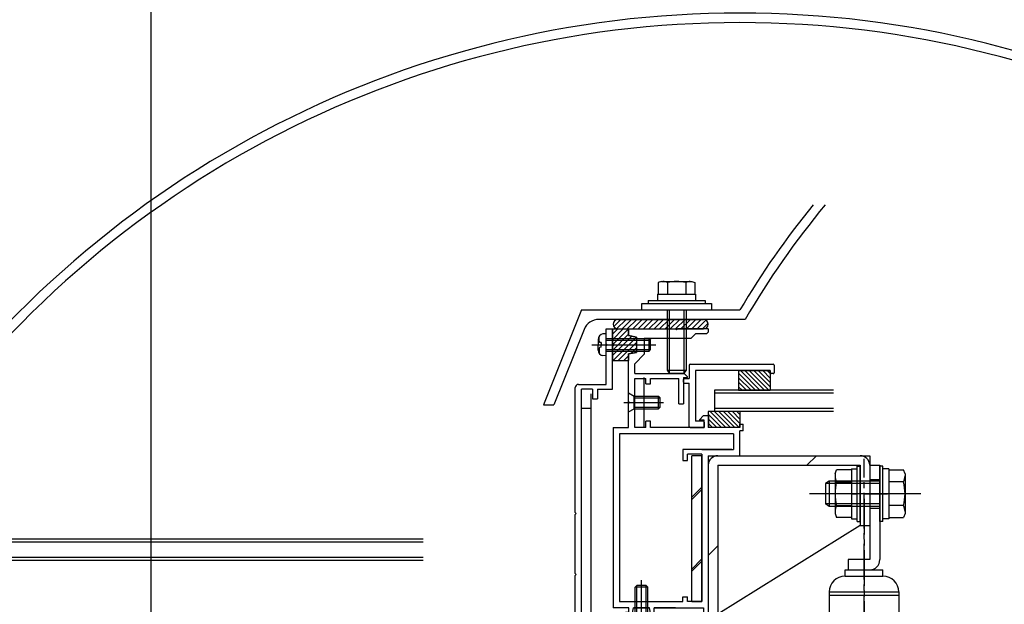
# Model space of a CAD drawing. Extents: x -210 to 210, y -148 to 148.
# Drawn here: x -89 to 14, y -12 to 49 of the extents above; entities that cross this region are included whole.
import ezdxf

# ---------------------------------------------------------------- set-up
doc = ezdxf.new("R2010")
doc.units = 0
doc.header["$LTSCALE"] = 10
doc.header["$MEASUREMENT"] = 0
doc.linetypes.add('DASHDOT', pattern=[0.5375, 0.375, -0.05, 0.0625, -0.05])
for name, color, linetype in [('St', 127, 'CONTINUOUS'), ('ガラス', 48, 'CONTINUOUS'), ('ゴム等', 63, 'CONTINUOUS'), ('ボルト／ビス', 64, 'CONTINUOUS'), ('別途部材', 96, 'CONTINUOUS'), ('型材断面', 47, 'CONTINUOUS'), ('寸法', 80, 'CONTINUOUS'), ('曲げ物', 111, 'CONTINUOUS'), ('通り芯', 15, 'CONTINUOUS')]:
    doc.layers.add(name, color=color, linetype=linetype)

# ---------------------------------------------------------------- blocks, each defined once
blk = doc.blocks.new('*U51')
at = {"layer": '型材断面', "color": 47, "linetype": 'Continuous'}
for p, q in [((-27.541675, 16.673562), (-26.875007, 16.673562)), ((-27.541675, 15.106895), (-27.541675, 16.673562)), ((-26.875007, 10.34025), (-26.875007, 16.673562)), ((-27.441675, 15.006895), (-27.541675, 15.106895)), ((-27.441675, 15.006895), (-27.541675, 14.906895)), ((-27.541675, 10.84025), (-27.541675, 14.906895)), ((-30.808342, -2.62657), (-30.808342, 10.506918)), ((-30.475007, 10.84025), (-27.541675, 10.84025)), ((-28.975007, 10.34025), (-30.141675, 10.34025)), ((-30.141675, -15.15977), (-30.141675, 10.34025)), ((-28.975007, 10.34025), (-28.975007, 9.34025)), ((-28.975007, 9.34025), (-28.475007, 9.34025)), ((-28.475007, 10.34025), (-28.475007, 9.34025)), ((-28.475007, 10.34025), (-26.875007, 10.34025)), ((-30.708342, -2.72657), (-30.808342, -2.62657)), ((-30.708342, -2.72657), (-30.808342, -2.82657)), ((-30.808342, -9.04888), (-30.808342, -2.82657)), ((-30.708342, -9.14888), (-30.808342, -9.04888)), ((-30.708342, -9.14888), (-30.808342, -9.24888)), ((-30.808342, -13.32674), (-30.808342, -9.24888)), ((-30.808342, -13.32674), (-40.211258, -13.819038)), ((-40.410985, -13.829495), (-43.473178, -13.989818)), ((-43.473178, -15.55978), (-43.473178, -13.993318)), ((-40.305893, -13.92413), (-40.410985, -13.829495)), ((-40.305893, -13.92413), (-40.211258, -13.819038)), ((-34.924658, -14.20983), (-37.874028, -14.364247)), ((-37.874028, -14.364247), (-37.874028, -14.659895)), ((-34.924658, -14.659895), (-34.924658, -14.20983)), ((-31.308623, -14.02051), (-34.257993, -14.174925)), ((-34.257993, -14.659895), (-34.257993, -14.174925)), ((-31.308623, -14.02051), (-31.308623, -14.659895)), ((-28.975007, -14.15977), (-28.475007, -14.15977)), ((-28.975007, -14.15977), (-28.975007, -15.15977)), ((-28.475007, -15.15977), (-28.475007, -14.15977)), ((-41.873595, -14.57365), (-42.806595, -14.622498)), ((-42.806595, -15.55978), (-42.806595, -14.625997)), ((-41.873595, -15.55978), (-41.873595, -14.57365)), ((-41.37964, -14.647923), (-38.971602, -14.521847)), ((-40.921953, -15.563295), (-41.37964, -14.647923)), ((-39.492328, -15.563295), (-38.971602, -14.521847)), ((-38.540695, -14.659895), (-37.874028, -14.659895)), ((-38.540695, -15.259895), (-38.540695, -14.659895)), ((-38.540695, -15.259895), (-37.874028, -15.259895)), ((-37.874028, -15.493105), (-37.874028, -15.259895)), ((-34.924658, -14.659895), (-34.257993, -14.659895)), ((-31.308623, -14.659895), (-30.641955, -14.659895)), ((-31.308623, -15.493105), (-31.308623, -15.259895)), ((-31.308623, -15.259895), (-30.641955, -15.259895)), ((-30.641955, -14.659895), (-30.641955, -15.259895)), ((-28.975007, -15.15977), (-30.141675, -15.15977)), ((-22.173163, -15.15977), (-28.475007, -15.15977)), ((-22.173163, -15.15977), (-22.173163, -15.65977)), ((-42.906588, -15.659772), (-43.373188, -15.659772)), ((-41.773603, -15.65977), (-40.981578, -15.65977)), ((-39.432702, -15.65977), (-38.040695, -15.65977)), ((-23.939827, -15.65977), (-31.14196, -15.65977)), ((-23.839827, -15.55977), (-23.939827, -15.65977)), ((-23.839827, -15.55977), (-23.739827, -15.65977)), ((-23.739827, -15.65977), (-22.173163, -15.65977))]:
    blk.add_line(p, q, dxfattribs=at)
for centre, radius, start, end in [((-30.475008, 10.506918), 0.333333, 90, 180), ((-38.040699, -15.493104), 0.166667, 270, 0), ((-31.141959, -15.493104), 0.166667, 180, 270), ((-43.373194, -15.559778), 0.099987, 180, 270), ((-42.906588, -15.559778), 0.099987, 270, 0), ((-41.773601, -15.559775), 0.099987, 180, 270), ((-40.981573, -15.593104), 0.066658, 270, 26.565051), ((-39.432702, -15.593104), 0.066658, 153.434949, 270)]:
    blk.add_arc(centre, radius, start, end, dxfattribs=at)
blk = doc.blocks.new('*U210')
at = {"layer": '型材断面', "color": 47, "linetype": 'Continuous'}
for p, q in [((-18.808258, 12.872712), (-18.808252, 11.472885)), ((-18.708273, 12.972695), (-9.976062, 12.972695)), ((-9.87608, 12.872708), (-9.87608, 12.072812)), ((-19.30819, 11.472885), (-18.808252, 11.472885)), ((-10.276025, 12.30611), (-18.141673, 12.30611)), ((-18.141673, 12.30611), (-18.141668, 6.973478)), ((-10.276025, 12.07281), (-10.276025, 12.30611)), ((-9.976065, 11.97283), (-10.176037, 11.972827)), ((-19.408172, 11.072945), (-19.408175, 11.372905)), ((-19.30819, 10.972953), (-18.808255, 10.972953)), ((-18.808255, 6.40688), (-18.808255, 10.972953)), ((-18.708273, 6.306895), (-17.241788, 6.306898)), ((-17.341783, 6.973478), (-18.141668, 6.973478)), ((-17.241792, 6.873485), (-17.241788, 6.306898))]:
    blk.add_line(p, q, dxfattribs=at)
for centre, start, end in [((-18.708269, 12.872711), 90, 180), ((-9.976066, 12.872711), 0, 90), ((-19.308191, 11.372905), 90, 180), ((-10.17604, 12.072815), 180, 270), ((-9.976066, 12.072815), 270, 0), ((-19.308191, 11.072944), 180, 270), ((-18.708269, 6.406882), 180, 270), ((-17.341779, 6.873488), 0, 90), ((-17.341779, 6.406882), 270, 0)]:
    blk.add_arc(centre, 0.099987, start, end, dxfattribs=at)
blk = doc.blocks.new('*U17')
at = {"layer": 'ゴム等'}
for p, q in [((-26.85, 15.575), (-25.75, 16.7)), ((-26.85, 16.15), (-26.325, 16.7)), ((-26.775, 15.1), (-25.2, 16.675)), ((-26.85, 14.45), (-25.2, 16.125)), ((-26.85, 13.9), (-24.85, 15.9)), ((-26.825, 13.35), (-24.35, 15.825)), ((-26.275, 13.35), (-24.35, 15.25)), ((-24.95, 14.1), (-24.35, 14.7)), ((-25.7, 13.35), (-25.2, 13.85))]:
    blk.add_line(p, q, dxfattribs=at)
blk = doc.blocks.new('*U91')
at = {"layer": 'ゴム等', "linetype": 'Continuous'}
for p, q in [((-26.875005, 16.673567), (-25.208338, 16.673567)), ((-26.875005, 16.673567), (-26.875005, 15.173567)), ((-25.208338, 15.973567), (-25.208338, 16.673567)), ((-24.375005, 15.8069), (-25.208338, 15.973567)), ((-24.375005, 15.8069), (-24.375005, 14.2069)), ((-26.708338, 15.0069), (-26.875005, 15.173567)), ((-26.708338, 15.0069), (-26.875005, 14.840232)), ((-26.875005, 14.840232), (-26.875005, 13.340232)), ((-25.208338, 14.040232), (-24.375005, 14.2069)), ((-25.208338, 13.340232), (-25.208338, 14.040232)), ((-26.875005, 13.340232), (-25.208338, 13.340232))]:
    blk.add_line(p, q, dxfattribs=at)
at = {"layer": 'ゴム等'}
blk.add_blockref('*U17', (0, 0), dxfattribs=at)
blk = doc.blocks.new('*U21')
at = {"layer": 'ゴム等'}
for p, q in [((-26.75, 16.925), (-26, 17.675)), ((-26.45, 16.675), (-25.45, 17.675)), ((-25.875, 16.675), (-24.9, 17.675)), ((-25.325, 16.675), (-24.325, 17.675)), ((-24.75, 16.675), (-23.75, 17.675)), ((-24.2, 16.675), (-23.2, 17.675)), ((-23.625, 16.675), (-22.625, 17.675)), ((-23.05, 16.675), (-22.05, 17.675)), ((-22.5, 16.675), (-21.5, 17.675)), ((-21.925, 16.675), (-20.925, 17.675)), ((-21.35, 16.675), (-20.35, 17.675)), ((-20.8, 16.675), (-19.8, 17.675)), ((-20.25, 16.675), (-19.25, 17.675)), ((-19.675, 16.675), (-18.675, 17.675)), ((-19.1, 16.675), (-18.1, 17.675)), ((-18.55, 16.675), (-17.55, 17.675)), ((-17.975, 16.675), (-17.05, 17.6)), ((-17.4, 16.675), (-16.825, 17.275))]:
    blk.add_line(p, q, dxfattribs=at)
blk = doc.blocks.new('*U95')
at = {"layer": 'ゴム等', "color": 63, "linetype": 'Continuous'}
for p, q in [((-26.306238, 17.673562), (-17.306238, 17.673562)), ((-26.806238, 17.173562), (-26.806238, 17.173562)), ((-26.306238, 16.673562), (-17.306238, 16.673562)), ((-16.806238, 17.173562), (-16.806238, 17.173562))]:
    blk.add_line(p, q, dxfattribs=at)
for centre, start, end in [((-26.306235, 17.17357), 90, 180), ((-17.306235, 17.17357), 0, 90), ((-26.306235, 17.17357), 180, 270), ((-17.306235, 17.17357), 270, 0)]:
    blk.add_arc(centre, 0.5, start, end, dxfattribs=at)
at = {"layer": 'ゴム等'}
blk.add_blockref('*U21', (0, 0), dxfattribs=at)
blk = doc.blocks.new('*U211')
at = {"layer": 'ゴム等', "linetype": 'Continuous'}
for p, q in [((-13.47501, 7.973562), (-16.808342, 7.973562)), ((-16.808342, 7.973562), (-16.808342, 6.306898)), ((-16.808342, 7.69308), (-15.42216, 6.306898)), ((-16.617422, 7.973562), (-14.950755, 6.306898)), ((-16.146018, 7.973562), (-14.47935, 6.306898)), ((-15.674612, 7.973562), (-14.007947, 6.306898)), ((-15.203208, 7.973562), (-13.536542, 6.306898)), ((-14.731802, 7.973562), (-13.47501, 6.71677)), ((-14.2604, 7.973562), (-13.47501, 7.188172)), ((-13.788995, 7.973562), (-13.47501, 7.659577)), ((-13.47501, 7.973562), (-13.47501, 6.306898)), ((-16.808342, 7.221675), (-15.893565, 6.306898)), ((-16.808342, 6.75027), (-16.36497, 6.306898)), ((-13.47501, 6.306898), (-16.808342, 6.306898))]:
    blk.add_line(p, q, dxfattribs=at)
blk = doc.blocks.new('*U125')
at = {"layer": 'ボルト／ビス', "color": 64, "linetype": 'Continuous'}
for p, q in [((-24.506492, -10.493102), (-24.339825, -10.326435)), ((-23.339825, -10.326435), (-24.339825, -10.326435)), ((-24.339825, -15.05977), (-24.339825, -10.326435)), ((-23.839825, -16.15428), (-23.839825, -9.755912)), ((-23.173157, -10.493102), (-23.339825, -10.326435)), ((-23.339825, -15.05977), (-23.339825, -10.326435)), ((-23.173157, -10.493102), (-24.506492, -10.493102)), ((-24.506492, -15.05977), (-24.506492, -10.493102)), ((-23.173157, -15.05977), (-23.173157, -10.493102)), ((-24.839825, -15.65977), (-24.506492, -15.05977)), ((-23.173157, -15.05977), (-24.506492, -15.05977)), ((-22.839825, -15.65977), (-23.173157, -15.05977)), ((-22.839825, -15.65977), (-24.839825, -15.65977))]:
    blk.add_line(p, q, dxfattribs=at)
blk = doc.blocks.new('*U129')
at = {"layer": 'ボルト／ビス', "color": 64, "linetype": 'Continuous'}
for p, q in [((-25.208338, 7.939895), (-25.208338, 9.939895)), ((-25.208338, 9.939895), (-24.608338, 9.606562)), ((-24.608338, 8.273228), (-24.608338, 9.606562)), ((-24.608338, 9.606562), (-22.041673, 9.606562)), ((-24.608338, 9.439895), (-21.875005, 9.439895)), ((-22.041673, 9.606562), (-21.875005, 9.439895)), ((-22.041673, 8.273228), (-22.041673, 9.606562)), ((-21.875005, 8.439895), (-21.875005, 9.439895)), ((-25.702848, 8.939895), (-21.50209, 8.939895)), ((-24.608338, 8.439895), (-21.875005, 8.439895)), ((-22.041673, 8.273228), (-21.875005, 8.439895)), ((-25.208338, 7.939895), (-24.608338, 8.273228)), ((-24.608338, 8.273228), (-22.041673, 8.273228))]:
    blk.add_line(p, q, dxfattribs=at)
blk = doc.blocks.new('*U130')
at = {"layer": 'ボルト／ビス', "color": 64, "linetype": 'Continuous'}
for p, q in [((-28.408338, 15.57849), (-28.408338, 15.0069)), ((-28.280037, 15.80578), (-28.360757, 15.80578)), ((-28.280037, 15.373567), (-28.280037, 15.80578)), ((-27.541673, 16.173567), (-27.89106, 16.143)), ((-27.541673, 13.840232), (-27.541673, 16.173567)), ((-27.541673, 15.673567), (-23.041673, 15.673567)), ((-23.041673, 15.673567), (-22.875005, 15.5069)), ((-23.041673, 14.340232), (-23.041673, 15.673567)), ((-29.065467, 15.0069), (-22.327247, 15.0069)), ((-28.408338, 14.43531), (-28.408338, 15.0069)), ((-28.280037, 14.640232), (-28.280037, 14.20802)), ((-28.063342, 15.240232), (-28.146702, 15.240232)), ((-28.063342, 14.773567), (-28.146702, 14.773567)), ((-28.063342, 15.240232), (-28.063342, 15.0069)), ((-28.063342, 14.773567), (-28.063342, 15.0069)), ((-27.541673, 15.5069), (-22.875005, 15.5069)), ((-22.875005, 14.5069), (-22.875005, 15.5069)), ((-28.280037, 14.20802), (-28.360757, 14.20802)), ((-27.541673, 13.840232), (-27.89106, 13.8708)), ((-27.541673, 14.5069), (-22.875005, 14.5069)), ((-27.541673, 14.340232), (-23.041673, 14.340232)), ((-23.041673, 14.340232), (-22.875005, 14.5069))]:
    blk.add_line(p, q, dxfattribs=at)
for centre, radius, start, end in [((-27.841671, 15.578487), 0.566667, 94.999989, 180), ((-28.146703, 15.373565), 0.133333, 180, 270), ((-28.146703, 14.640232), 0.133333, 90, 180), ((-27.841671, 14.43531), 0.566667, 180, 265.000011)]:
    blk.add_arc(centre, radius, start, end, dxfattribs=at)
blk = doc.blocks.new('*U137')
at = {"layer": 'ボルト／ビス', "color": 64, "linetype": 'Continuous'}
for p, q in [((-21.743318, 21.674753), (-22.064067, 21.55801)), ((-22.064067, 21.55801), (-22.064067, 20.34142)), ((-21.743318, 21.674753), (-18.535818, 21.674753)), ((-21.101818, 21.55801), (-21.101818, 20.34142)), ((-19.177318, 21.55801), (-19.177318, 20.34142)), ((-18.535818, 21.674753), (-18.215067, 21.55801)), ((-18.215067, 21.55801), (-18.215067, 20.34142)), ((-21.139567, 18.674753), (-21.139567, 12.34142)), ((-20.906235, 18.674753), (-20.906235, 12.008087)), ((-19.3729, 18.674753), (-19.3729, 12.008087)), ((-19.139567, 18.674753), (-19.139567, 12.34142)), ((-21.139567, 12.34142), (-20.906235, 12.008087)), ((-21.139567, 12.34142), (-19.139567, 12.34142)), ((-20.906235, 12.008087), (-19.3729, 12.008087)), ((-20.906235, 12.008087), (-19.3729, 12.008087)), ((-19.139567, 12.34142), (-19.3729, 12.008087))]:
    blk.add_line(p, q, dxfattribs=at)
at = {"layer": 'ボルト／ビス', "linetype": 'Continuous'}
for p, q in [((-22.139567, 20.34142), (-22.139567, 19.674753)), ((-22.139567, 20.34142), (-18.139567, 20.34142)), ((-22.064067, 20.34142), (-18.215067, 20.34142)), ((-18.139567, 20.34142), (-18.139567, 19.674753)), ((-23.806235, 18.674753), (-23.806235, 19.34142)), ((-23.806235, 19.34142), (-16.4729, 19.34142)), ((-23.806235, 18.674753), (-16.4729, 18.674753)), ((-23.139567, 19.674753), (-23.139567, 19.34142)), ((-23.139567, 19.674753), (-17.139567, 19.674753)), ((-17.139567, 19.674753), (-17.139567, 19.34142)), ((-16.4729, 19.34142), (-16.4729, 18.674753))]:
    blk.add_line(p, q, dxfattribs=at)
at = {"layer": 'ボルト／ビス', "color": 64, "linetype": 'Continuous'}
for centre, radius, start, end in [((-21.582942, 20.624968), 1.049784, 62.721967, 90), ((-20.139566, 17.65073), 4.024022, 76.165002, 103.834985), ((-18.69619, 20.624968), 1.049784, 90, 117.278033)]:
    blk.add_arc(centre, radius, start, end, dxfattribs=at)
blk = doc.blocks.new('*U216')
at = {"layer": '寸法', "linetype": 'Continuous'}
blk.add_line((-75.452873, -68.458183), (-75.452873, 80.443657), dxfattribs=at)
blk = doc.blocks.new('*U171')
at = {"layer": 'ボルト／ビス', "linetype": 'Continuous'}
for p, q in [((-1.14167, 2.2569), (-0.808338, 2.2569)), ((-1.14167, -3.576435), (-1.14167, 2.2569)), ((-0.808338, -3.576435), (-0.808338, 2.2569)), ((1.591662, 2.2569), (1.25833, 2.2569)), ((1.25833, -3.576435), (1.25833, 2.2569)), ((1.591662, -3.576435), (1.591662, 2.2569)), ((-3.458338, 1.42511), (-3.306573, 1.842085)), ((-3.458338, 1.42511), (-3.458338, -2.744645)), ((-1.74167, 1.842085), (-3.306573, 1.842085)), ((-1.74167, 1.973565), (-1.14167, 1.973565)), ((-1.74167, 1.973565), (-1.74167, -3.2931)), ((-1.74167, 1.842085), (-1.74167, -3.16162)), ((2.191662, 1.973565), (1.591662, 1.973565)), ((2.191662, 1.973565), (2.191662, -3.2931)), ((2.191662, 1.842085), (3.756565, 1.842085)), ((2.191662, 1.842085), (2.191662, -3.16162)), ((3.90833, 1.42511), (3.756565, 1.842085)), ((3.90833, 1.42511), (3.90833, -2.744645)), ((-4.075003, 0.673565), (-4.475003, 0.4069)), ((-4.475003, 0.4069), (-4.475003, -1.726435)), ((1.25833, 0.4069), (-4.475003, 0.4069)), ((-4.075003, 0.673565), (-4.075003, -1.9931)), ((1.25833, 0.673565), (-4.075003, 0.673565)), ((-3.306573, 0.591158), (-1.74167, 0.591158)), ((3.756565, 0.591158), (2.191662, 0.591158)), ((5.574998, -0.659767), (-6.14167, -0.659767)), ((-1.74167, -0.659767), (-1.14167, -0.659767)), ((2.191662, -0.659767), (1.591662, -0.659767)), ((-4.075003, -1.9931), (-4.475003, -1.726435)), ((1.25833, -1.726435), (-4.475003, -1.726435)), ((1.25833, -1.9931), (-4.075003, -1.9931)), ((-3.306573, -1.910693), (-1.74167, -1.910693)), ((3.756565, -1.910693), (2.191662, -1.910693)), ((-3.458338, -2.744645), (-3.306573, -3.16162)), ((3.90833, -2.744645), (3.756565, -3.16162)), ((-1.74167, -3.16162), (-3.306573, -3.16162)), ((-1.74167, -3.2931), (-1.14167, -3.2931)), ((-1.14167, -3.576435), (-0.808338, -3.576435)), ((1.591662, -3.576435), (1.25833, -3.576435)), ((2.191662, -3.2931), (1.591662, -3.2931)), ((2.191662, -3.16162), (3.756565, -3.16162)), ((-1.14167, -45.409883), (-0.808338, -45.409883)), ((-1.14167, -51.243217), (-1.14167, -45.409883)), ((-0.808338, -51.243217), (-0.808338, -45.409883)), ((1.591662, -45.409883), (1.25833, -45.409883)), ((1.25833, -51.243217), (1.25833, -45.409883)), ((1.591662, -51.243217), (1.591662, -45.409883)), ((-3.458338, -46.241673), (-3.306573, -45.824697)), ((-3.458338, -46.241673), (-3.458338, -50.411427)), ((-1.74167, -45.824697), (-3.306573, -45.824697)), ((-1.74167, -45.693217), (-1.14167, -45.693217)), ((-1.74167, -45.693217), (-1.74167, -50.959883)), ((-1.74167, -45.824697), (-1.74167, -50.828402)), ((2.191662, -45.693217), (1.591662, -45.693217)), ((2.191662, -45.693217), (2.191662, -50.959883)), ((2.191662, -45.824697), (3.756565, -45.824697)), ((2.191662, -45.824697), (2.191662, -50.828402)), ((3.90833, -46.241673), (3.756565, -45.824697)), ((3.90833, -46.241673), (3.90833, -50.411427)), ((-4.075003, -46.993217), (-4.475003, -47.259883)), ((-4.475003, -47.259883), (-4.475003, -49.393217)), ((1.25833, -47.259883), (-4.475003, -47.259883)), ((-4.075003, -46.993217), (-4.075003, -49.659883)), ((1.25833, -46.993217), (-4.075003, -46.993217)), ((-3.306573, -47.075625), (-1.74167, -47.075625)), ((3.756565, -47.075625), (2.191662, -47.075625)), ((5.574998, -48.32655), (-6.14167, -48.32655)), ((-1.74167, -48.32655), (-1.14167, -48.32655)), ((2.191662, -48.32655), (1.591662, -48.32655)), ((-4.075003, -49.659883), (-4.475003, -49.393217)), ((1.25833, -49.393217), (-4.475003, -49.393217)), ((1.25833, -49.659883), (-4.075003, -49.659883)), ((-3.306573, -49.577475), (-1.74167, -49.577475)), ((3.756565, -49.577475), (2.191662, -49.577475)), ((-3.458338, -50.411427), (-3.306573, -50.828402)), ((3.90833, -50.411427), (3.756565, -50.828402)), ((-1.74167, -50.828402), (-3.306573, -50.828402)), ((-1.74167, -50.959883), (-1.14167, -50.959883)), ((-1.14167, -51.243217), (-0.808338, -51.243217)), ((1.591662, -51.243217), (1.25833, -51.243217)), ((2.191662, -50.959883), (1.591662, -50.959883)), ((2.191662, -50.828402), (3.756565, -50.828402))]:
    blk.add_line(p, q, dxfattribs=at)
for centre, radius, start, end in [((-2.093611, 1.216622), 1.364723, 180, 207.277966), ((2.543611, 1.216621), 1.364723, 332.722034, 0), ((1.77291, -0.659767), 5.231244, 166.165046, 193.834954), ((-1.32291, -0.659768), 5.231244, 346.165046, 13.834954), ((-2.093611, -2.536157), 1.364723, 152.722034, 180), ((2.543611, -2.536157), 1.364723, 0, 27.277966), ((-2.093611, -46.450161), 1.364723, 180, 207.277966), ((2.543611, -46.450161), 1.364723, 332.722034, 0), ((1.77291, -48.32655), 5.231244, 166.165046, 193.834954), ((-1.32291, -48.32655), 5.231244, 346.165046, 13.834954), ((-2.093611, -50.202939), 1.364723, 152.722034, 180), ((2.543611, -50.20294), 1.364723, 0, 27.277966)]:
    blk.add_arc(centre, radius, start, end, dxfattribs=at)
at = {"layer": '別途部材', "linetype": 'DASHDOT'}
for p, q in [((-0.408338, -36.570197), (-0.408338, 3.006898)), ((-0.408338, -1.211078), (-0.408338, -53.993393))]:
    blk.add_line(p, q, dxfattribs=at)
at = {"layer": '別途部材', "linetype": 'Continuous'}
for p, q in [((0.191662, 2.340232), (0.191662, -7.5931)), ((0.191662, 2.340232), (1.25833, 2.340232)), ((1.25833, 2.340232), (1.25833, -7.5931)), ((0.191662, 0.840232), (1.25833, 0.840232)), ((-0.408338, -0.659767), (2.06359, -0.659767)), ((0.191662, -2.159767), (1.25833, -2.159767)), ((0.191662, -7.5931), (-2.075005, -7.5931)), ((-2.075005, -7.5931), (-2.075005, -8.659767)), ((-2.408338, -9.326435), (-2.408338, -8.659767)), ((-2.408338, -8.659767), (1.591662, -8.659767)), ((-2.408338, -9.326435), (1.591662, -9.326435)), ((1.591662, -9.326435), (1.591662, -8.659767)), ((-4.075005, -10.9931), (3.25833, -10.9931)), ((-4.075005, -10.9931), (-4.075005, -29.690367)), ((-4.075005, -11.326435), (3.25833, -11.326435)), ((3.25833, -10.9931), (3.25833, -29.690367)), ((-4.075005, -29.190367), (3.25833, -29.190367)), ((-4.075005, -29.690367), (3.25833, -29.690367)), ((-3.74167, -30.190367), (-3.74167, -29.690367)), ((2.924995, -30.190367), (2.924995, -29.690367)), ((2.924995, -30.190367), (-3.74167, -30.190367)), ((-2.74167, -30.190367), (-2.74167, -31.190367)), ((1.924995, -31.190367), (1.924995, -30.190367)), ((-2.74167, -31.190367), (1.924995, -31.190367)), ((-2.075005, -31.190367), (-2.075005, -41.273218)), ((1.25833, -31.190367), (1.25833, -40.20655)), ((-2.075005, -40.20655), (1.25833, -40.20655)), ((1.25833, -40.20655), (1.25833, -51.32655)), ((-2.075005, -41.273218), (0.191662, -41.273218)), ((0.191662, -41.273218), (0.191662, -51.32655)), ((1.25833, -46.82655), (0.191662, -46.82655)), ((1.962843, -48.32655), (-0.408338, -48.32655)), ((1.25833, -49.82655), (0.191662, -49.82655)), ((1.25833, -51.32655), (0.191662, -51.32655))]:
    blk.add_line(p, q, dxfattribs=at)
for centre, radius, start, end in [((0.191664, -7.593099), 1.066667, 270, 0), ((-2.408336, -10.993099), 1.666667, 90, 180), ((1.591664, -10.993099), 1.666667, 0, 90), ((0.191665, -41.273215), 1.066667, 0, 90)]:
    blk.add_arc(centre, radius, start, end, dxfattribs=at)
at = {"layer": '通り芯', "linetype": 'Continuous'}
for p, q in [((-15.808338, 3.340232), (0.191662, 3.340232)), ((0.191662, 3.340232), (0.191662, -4.659767)), ((-16.808338, 2.340232), (-16.808338, -13.326435)), ((-15.808338, 2.340232), (-15.808338, -13.326435)), ((-15.808338, 2.340232), (-0.808338, 2.340232)), ((-0.808338, 2.340232), (-0.808338, -3.993102)), ((-0.808338, -3.993102), (-15.808338, -13.326435)), ((-0.808338, -3.993102), (0.191662, -3.993102)), ((-16.808338, -13.326435), (-15.808338, -13.326435)), ((-15.808338, -16.826297), (-16.808338, -16.826297)), ((-16.808338, -16.826297), (-16.808338, -31.659635)), ((-15.808338, -16.826297), (-15.808338, -30.659635)), ((-15.808338, -16.826297), (0.191662, -24.22126)), ((0.191662, -43.15977), (0.191662, -24.22126)), ((-15.808338, -28.992968), (-14.141673, -30.659635)), ((-15.808338, -30.659635), (-6.808338, -30.659635)), ((-6.808338, -53.993102), (-6.808338, -30.659635)), ((-16.808338, -31.659635), (-7.808338, -31.659635)), ((-7.808338, -54.993102), (-7.808338, -31.659635)), ((-0.808338, -53.993102), (-0.808338, -44.993102)), ((-0.808338, -44.993102), (0.191662, -44.993102)), ((0.191662, -44.873218), (0.191662, -54.993102)), ((-5.14167, -53.993102), (-6.808338, -52.326435)), ((-0.808338, -52.326435), (-2.475005, -53.993102)), ((-6.808338, -53.993102), (-0.808338, -53.993102)), ((0.191662, -54.993102), (-7.808338, -54.993102))]:
    blk.add_line(p, q, dxfattribs=at)
for centre, start, end in [((-15.808338, 2.340233), 90, 180), ((-0.808334, 2.340233), 0, 90), ((-15.808334, -30.659632), 180, 270), ((-7.808334, -31.659632), 0, 90), ((-6.808334, -53.993102), 180, 270), ((-0.808334, -53.993102), 270, 0)]:
    blk.add_arc(centre, 1, start, end, dxfattribs=at)
blk = doc.blocks.new('*U212')
at = {"layer": 'ゴム等', "linetype": 'Continuous'}
for p, q in [((-13.609357, 12.30611), (-10.276025, 12.30611)), ((-13.609357, 12.30611), (-13.609357, 10.24023)), ((-11.832888, 10.24023), (-13.609357, 12.016698)), ((-12.304292, 10.24023), (-13.609357, 11.545295)), ((-11.361482, 10.24023), (-13.427365, 12.30611)), ((-10.89008, 10.24023), (-12.95596, 12.30611)), ((-10.418675, 10.24023), (-12.484555, 12.30611)), ((-10.276025, 10.568985), (-12.01315, 12.30611)), ((-10.276025, 11.040387), (-11.541748, 12.30611)), ((-10.276025, 11.511793), (-11.070342, 12.30611)), ((-10.59894, 12.30611), (-10.276025, 11.983195)), ((-10.276025, 12.30611), (-10.276025, 10.24023)), ((-12.775698, 10.24023), (-13.609357, 11.07389)), ((-13.247102, 10.24023), (-13.609357, 10.602485)), ((-13.609357, 10.24023), (-10.276025, 10.24023))]:
    blk.add_line(p, q, dxfattribs=at)
blk = doc.blocks.new('*U178')
at = {"layer": '型材断面', "color": 47, "linetype": 'Continuous'}
for p, q in [((-25.208342, 16.673562), (-20.23957, 16.673562)), ((-20.13957, 16.573562), (-20.23957, 16.673562)), ((-20.13957, 16.573562), (-20.03957, 16.673562)), ((-16.80624, 16.673562), (-20.03957, 16.673562)), ((-16.80624, 16.673562), (-16.80624, 16.33903)), ((-18.639573, 15.673562), (-23.541675, 15.673562)), ((-23.541675, 15.673562), (-23.541675, 14.006898)), ((-18.639573, 15.673562), (-18.140773, 16.172363)), ((-16.972905, 16.172363), (-18.140773, 16.172363)), ((-16.972905, 16.172363), (-16.80624, 16.33903)), ((-25.208342, 9.039892), (-25.208342, 14.005727)), ((-24.541675, 13.006898), (-23.541675, 14.006898)), ((-24.541675, 11.972885), (-24.541675, 13.006898)), ((-24.541675, 11.972885), (-19.327703, 11.972885)), ((-24.541675, 6.306898), (-24.541675, 11.472885)), ((-24.541675, 11.472885), (-23.37501, 11.472885)), ((-23.37501, 10.906217), (-23.37501, 11.472885)), ((-22.87501, 10.906217), (-22.87501, 11.472885)), ((-22.87501, 11.472885), (-19.908175, 11.472885)), ((-19.908175, 8.806898), (-19.908175, 11.472885)), ((-19.408175, 11.572885), (-19.008175, 11.572885)), ((-19.408175, 11.572885), (-19.408175, 8.806898)), ((-18.984605, 11.629788), (-19.327703, 11.972885)), ((-23.37501, 10.906217), (-22.87501, 10.906217)), ((-25.108342, 8.939892), (-25.208342, 9.039892)), ((-25.108342, 8.939892), (-25.208342, 8.839892)), ((-25.208342, 6.306898), (-25.208342, 8.839892)), ((-19.908175, 8.806898), (-19.408175, 8.806898)), ((-17.73203, 7.130467), (-17.288935, 7.573562)), ((-17.288935, 7.573562), (-16.741795, 7.573562)), ((-16.741795, 6.306898), (-16.741795, 7.573562)), ((-26.808342, 6.306898), (-25.208342, 6.306898)), ((-26.808342, 6.306898), (-26.808342, -12.65977)), ((-23.37501, 6.306898), (-24.541675, 6.306898)), ((-23.37501, 6.306898), (-23.37501, 6.973562)), ((-22.87501, 6.973562), (-23.37501, 6.973562)), ((-22.87501, 6.306898), (-22.87501, 6.973562)), ((-17.241795, 6.306898), (-22.87501, 6.306898)), ((-17.241795, 7.073562), (-17.70846, 7.073562)), ((-17.241795, 6.306898), (-17.241795, 7.073562)), ((-13.47501, 6.306898), (-16.741795, 6.306898)), ((-13.47501, 6.306898), (-13.47501, 6.673562)), ((-13.47501, 6.673562), (-13.141675, 6.673562)), ((-13.141675, 5.973562), (-13.141675, 6.673562)), ((-14.141675, 5.64023), (-26.141675, 5.64023)), ((-26.141675, 5.64023), (-26.141675, -11.993102)), ((-14.141675, 5.64023), (-14.141675, 4.006898)), ((-13.141675, 5.973562), (-13.47501, 5.973562)), ((-13.47501, 3.34023), (-13.47501, 5.973562)), ((-19.47501, 4.006898), (-19.47501, 2.84023)), ((-14.308342, 4.006898), (-19.47501, 4.006898)), ((-18.97501, 2.84023), (-18.97501, 3.506898)), ((-17.47501, 3.506898), (-18.97501, 3.506898)), ((-17.47501, 4.006898), (-14.141675, 4.006898)), ((-17.47501, 3.506898), (-17.47501, -11.993102)), ((-16.808342, 3.34023), (-13.47501, 3.34023)), ((-16.808342, 3.34023), (-16.808342, -13.493102)), ((-19.47501, 2.84023), (-18.97501, 2.84023)), ((-26.141675, -11.993102), (-19.47501, -11.993102)), ((-19.47501, -11.493102), (-18.97501, -11.493102)), ((-19.47501, -11.993102), (-19.47501, -11.493102)), ((-18.97501, -11.993102), (-18.97501, -11.493102)), ((-17.47501, -11.993102), (-18.97501, -11.993102)), ((-25.173163, -12.65977), (-26.808342, -12.65977)), ((-25.173163, -13.159763), (-25.506495, -13.159763)), ((-25.506495, -13.493102), (-25.506495, -13.159763)), ((-25.173163, -13.159763), (-25.173163, -12.659763)), ((-24.823755, -13.412712), (-24.673155, -12.659763)), ((-24.673155, -12.659763), (-23.006505, -12.659763)), ((-23.006502, -12.65977), (-24.673155, -12.65977)), ((-22.855905, -13.412712), (-23.006505, -12.659763)), ((-22.506495, -13.159763), (-22.506495, -12.659763)), ((-20.256488, -12.65977), (-22.506495, -12.65977)), ((-22.506495, -12.65977), (-17.308342, -12.65977)), ((-22.506495, -13.159763), (-22.173163, -13.159763)), ((-22.173163, -13.493102), (-22.173163, -13.159763)), ((-17.308342, -12.65977), (-17.308342, -13.493102)), ((-24.921805, -13.493102), (-25.506495, -13.493102)), ((-22.757855, -13.493102), (-22.173163, -13.493102)), ((-16.808342, -13.493102), (-17.308342, -13.493102))]:
    blk.add_line(p, q, dxfattribs=at)
blk.add_lwpolyline([(-25.208342, 16.673562), (-25.208342, 15.973562), (-24.37501, 15.806898), (-24.37501, 14.206898), (-25.208342, 14.04023), (-25.208342, 13.34023)], dxfattribs=at)
for centre, radius, start, end in [((-19.008175, 11.606218), 0.033333, 270, 45), ((-17.70846, 7.106897), 0.033333, 135, 270), ((-24.921805, -13.393096), 0.1, 270, 348.690068), ((-22.757858, -13.393096), 0.1, 191.309932, 270)]:
    blk.add_arc(centre, radius, start, end, dxfattribs=at)

msp = doc.modelspace()

# ---------------------------------------------------------------- linework, layer by layer
at = {"layer": 'St', "linetype": 'Continuous'}
for p, q in [((-23.541673, 6.3069), (-23.541673, 11.572888)), ((-29.141673, -15.15977), (-29.141673, 9.840252)), ((-17.475005, 3.34023), (-18.541673, 3.34023)), ((-18.541673, -11.993102), (-18.541673, 3.34023)), ((-17.475005, -11.993102), (-17.475005, 3.34023)), ((-18.541673, -1.026625), (-17.475005, 0.040042)), ((-18.541673, -1.262325), (-17.475005, -0.195658)), ((-18.541673, -8.578298), (-17.475005, -7.51163)), ((-18.541673, -8.813998), (-17.475005, -7.74733)), ((-18.541673, -11.993102), (-17.475005, -11.993102))]:
    msp.add_line(p, q, dxfattribs=at)
at = {"layer": 'ガラス', "linetype": 'Continuous'}
for p, q in [((-104.790408, -5.391352), (-46.806232, -5.391352)), ((-104.790408, -5.724687), (-46.806232, -5.724687)), ((-104.790408, -7.324687), (-46.806232, -7.324687)), ((-104.790408, -7.65802), (-46.806232, -7.65802))]:
    msp.add_line(p, q, dxfattribs=at)
at = {"layer": '別途部材', "linetype": 'Continuous'}
for p, q in [((-30.139567, 18.674753), (-34.139557, 8.674753)), ((-30.139567, 18.674753), (-13.4729, 18.674753)), ((-12.918048, 17.673562), (-28.326192, 17.673562)), ((-29.881293, 16.624627), (-33.061243, 8.674753)), ((-34.139557, 8.674753), (-33.061243, 8.674753)), ((-30.141673, 8.339053), (-29.141673, 8.339053))]:
    msp.add_line(p, q, dxfattribs=at)
at = {"layer": '別途部材', "color": 96, "linetype": 'Continuous'}
for radius, start, end in [(107.287455, 34.282227, 145.717773), (106.287455, 33.997009, 146.002993)]:
    msp.add_arc((-13.4729, -57.389807), radius, start, end, dxfattribs=at)
at = {"layer": '別途部材', "linetype": 'Continuous'}
for centre, radius, start, end in [((64.779452, -27.655838), 90.939295, 140.880649, 149.371644), ((64.779452, -27.655838), 89.953635, 140.368216, 149.74034), ((-28.331977, 16.004921), 1.668651, 90.001373, 158.200992)]:
    msp.add_arc(centre, radius, start, end, dxfattribs=at)
at = {"layer": '曲げ物', "linetype": 'Continuous'}
for p, q in [((-16.141673, 10.240228), (-16.141673, 7.973562)), ((-3.617012, 10.240228), (-16.141673, 10.240228)), ((-3.617012, 9.906895), (-16.141673, 9.906895)), ((-3.617012, 8.306895), (-16.141673, 8.306895)), ((-3.617012, 7.973562), (-16.141673, 7.973562))]:
    msp.add_line(p, q, dxfattribs=at)
at = {"layer": '通り芯', "linetype": 'Continuous'}
for p, q in [((-5.424867, 3.340232), (-6.42487, 2.340232)), ((-16.808338, -7.143228), (-15.808338, -6.143228))]:
    msp.add_line(p, q, dxfattribs=at)

# ---------------------------------------------------------------- block references
at = {"layer": 'St', "color": 47, "linetype": 'Continuous'}
msp.add_blockref('*U178', (0, 0), dxfattribs=at)
at = {"layer": 'ゴム等', "linetype": 'Continuous'}
for name in ['*U95', '*U91', '*U211']:
    msp.add_blockref(name, (0, 0), dxfattribs=at)
at = {"layer": 'ボルト／ビス', "linetype": 'Continuous'}
msp.add_blockref('*U137', (0, 0), dxfattribs=at)
at = {"layer": 'ボルト／ビス', "color": 64, "linetype": 'Continuous'}
for name in ['*U130', '*U129', '*U125']:
    msp.add_blockref(name, (0, 0), dxfattribs=at)
at = {"layer": '別途部材', "linetype": 'DASHDOT'}
msp.add_blockref('*U212', (0, 0), dxfattribs=at)
at = {"layer": '別途部材', "linetype": 'Continuous'}
msp.add_blockref('*U171', (0, 0), dxfattribs=at)
at = {"layer": '型材断面', "color": 47, "linetype": 'Continuous'}
msp.add_blockref('*U51', (0, 0), dxfattribs=at)
at = {"layer": '型材断面', "linetype": 'Continuous'}
msp.add_blockref('*U210', (0, 0), dxfattribs=at)
at = {"layer": '寸法', "linetype": 'Continuous'}
msp.add_blockref('*U216', (0, 0), dxfattribs=at)

doc.saveas('drawing.dxf')
